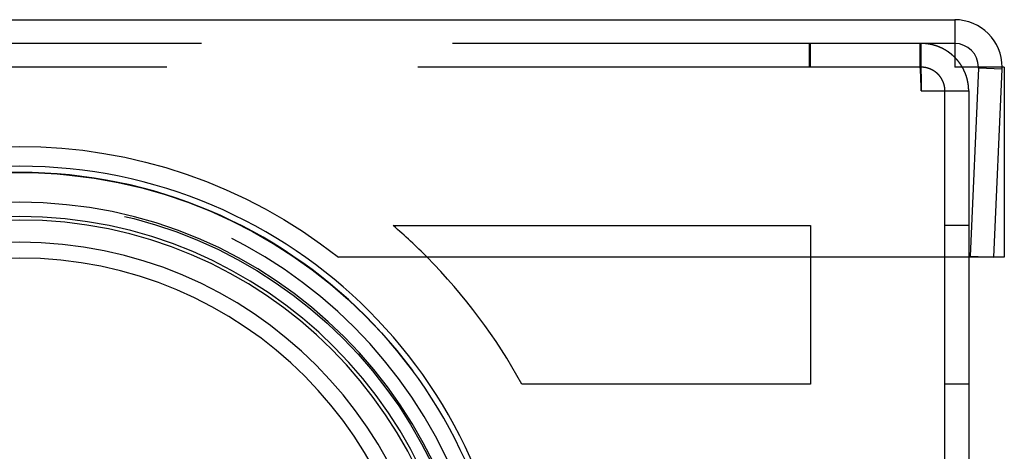
# Model space of a CAD drawing. Extents: x 401 to 1596, y -368 to 314.
# Drawn here: x 1406 to 1468, y 195 to 222 of the extents above; entities that cross this region are included whole.
import ezdxf

# ---------------------------------------------------------------- set-up
doc = ezdxf.new("R2010")
doc.units = 0
doc.header["$LTSCALE"] = 5
doc.linetypes.add('VERDECKT', pattern=[9.525, 6.35, -3.175])
doc.layers.get('0').update_dxf_attribs({"linetype": 'CONTINUOUS'})
doc.layers.add('STEMPEL', color=3, linetype='CONTINUOUS')

# ---------------------------------------------------------------- blocks, each defined once
blk = doc.blocks.new('A$CF8E2C789')
at = {"extrusion": (-2e-16, 1, -2e-16)}
for p, q in [((-59.11616, 84), (59.11616, 84)), ((59.11616, 84), (59.11616, 81)), ((62.25, 81), (59.11616, 81)), ((62.25, 81), (62.25, 69)), ((62.25, 69), (20.14944, 69)), ((50, 69), (50, 61)), ((60, 69), (60, 4)), ((50, 61), (31.74606, 61))]:
    blk.add_line(p, q, dxfattribs=at)
at = {"color": 1, "linetype": 'VERDECKT', "extrusion": (-2e-16, 1, -2e-16)}
for p, q in [((59.11616, 82.5), (-59.11616, 82.5)), ((49.92929, 81), (49.92929, 82.5)), ((50, 81), (50, 82.5)), ((56.92929, 81), (56.92929, 82.5)), ((57, 81), (57, 82.5)), ((56.92929, 81), (-56.92929, 81)), ((57, 81), (56.92929, 81)), ((60.61473, 80.93457), (60.09714, 69.07971)), ((62.1133, 80.86914), (60.61473, 80.93457)), ((61.59571, 69.01428), (62.1133, 80.86914)), ((57, 79.5), (60, 79.5)), ((58.5, 4), (58.5, 79.5)), ((60, 79.5), (60, 69)), ((23.61805, 71), (50, 71)), ((50, 71), (50, 69)), ((60, 71), (58.5, 71)), ((60.09714, 69.07971), (61.59571, 69.01428)), ((60, 61), (58.5, 61))]:
    blk.add_line(p, q, dxfattribs=at)
at = {"color": 1}
for points in [[(56.9293, 82.5, 0), (56.9295, 82.5, 0), (56.9297, 82.4999, 0), (56.93, 82.4997, 0), (56.9302, 82.4994, 0), (56.9304, 82.4991, 0), (56.9306, 82.4987, 0), (56.9308, 82.4982, 0), (56.9311, 82.4976, 0), (56.9313, 82.497, 0), (56.9315, 82.4963, 0), (56.9317, 82.4955, 0), (56.9319, 82.4947, 0), (56.9322, 82.4937, 0), (56.9324, 82.4927, 0), (56.9326, 82.4917, 0), (56.9328, 82.4905, 0), (56.9331, 82.4893, 0), (56.9333, 82.488, 0), (56.9335, 82.4866, 0), (56.9337, 82.4852, 0), (56.9339, 82.4837, 0), (56.9342, 82.4821, 0), (56.9344, 82.4805, 0), (56.9346, 82.4787, 0), (56.9348, 82.4769, 0), (56.9351, 82.4751, 0), (56.9353, 82.4731, 0), (56.9355, 82.4711, 0), (56.9357, 82.469, 0), (56.9359, 82.4669, 0), (56.9362, 82.4646, 0), (56.9364, 82.4623, 0), (56.9366, 82.46, 0), (56.9368, 82.4575, 0), (56.937, 82.455, 0), (56.9373, 82.4524, 0), (56.9375, 82.4497, 0), (56.9377, 82.447, 0), (56.9379, 82.4442, 0), (56.9382, 82.4413, 0), (56.9384, 82.4384, 0), (56.9386, 82.4354, 0), (56.9388, 82.4323, 0), (56.939, 82.4292, 0), (56.9393, 82.4259, 0), (56.9395, 82.4226, 0), (56.9397, 82.4193, 0), (56.9399, 82.4158, 0), (56.9402, 82.4123, 0), (56.9404, 82.4088, 0), (56.9406, 82.4051, 0), (56.9408, 82.4014, 0), (56.941, 82.3976, 0), (56.9413, 82.3938, 0), (56.9415, 82.3899, 0), (56.9417, 82.3859, 0), (56.9419, 82.3818, 0), (56.9421, 82.3777, 0), (56.9424, 82.3735, 0), (56.9426, 82.3692, 0), (56.9428, 82.3649, 0), (56.943, 82.3605, 0), (56.9433, 82.356, 0), (56.9435, 82.3515, 0), (56.9437, 82.3469, 0), (56.9439, 82.3422, 0), (56.9441, 82.3375, 0), (56.9444, 82.3326, 0), (56.9446, 82.3278, 0), (56.9448, 82.3228, 0), (56.945, 82.3178, 0), (56.9452, 82.3127, 0), (56.9455, 82.3076, 0), (56.9457, 82.3024, 0), (56.9459, 82.2971, 0), (56.9461, 82.2917, 0), (56.9464, 82.2863, 0), (56.9466, 82.2808, 0), (56.9468, 82.2753, 0), (56.947, 82.2697, 0), (56.9472, 82.264, 0), (56.9475, 82.2582, 0), (56.9477, 82.2524, 0), (56.9479, 82.2465, 0), (56.9481, 82.2406, 0), (56.9484, 82.2345, 0), (56.9486, 82.2285, 0), (56.9488, 82.2223, 0), (56.949, 82.2161, 0), (56.9492, 82.2098, 0), (56.9495, 82.2035, 0), (56.9497, 82.1971, 0), (56.9499, 82.1906, 0), (56.9501, 82.184, 0), (56.9503, 82.1774, 0), (56.9506, 82.1708, 0), (56.9508, 82.164, 0), (56.951, 82.1572, 0), (56.9512, 82.1503, 0), (56.9515, 82.1434, 0), (56.9517, 82.1364, 0), (56.9519, 82.1294, 0), (56.9521, 82.1222, 0), (56.9523, 82.115, 0), (56.9526, 82.1078, 0), (56.9528, 82.1005, 0), (56.953, 82.0931, 0), (56.9532, 82.0856, 0), (56.9535, 82.0781, 0), (56.9537, 82.0705, 0), (56.9539, 82.0629, 0), (56.9541, 82.0552, 0), (56.9543, 82.0474, 0), (56.9546, 82.0396, 0), (56.9548, 82.0317, 0), (56.955, 82.0238, 0), (56.9552, 82.0157, 0), (56.9554, 82.0077, 0), (56.9557, 81.9995, 0), (56.9559, 81.9913, 0), (56.9561, 81.9831, 0), (56.9563, 81.9747, 0), (56.9566, 81.9663, 0), (56.9568, 81.9579, 0), (56.957, 81.9494, 0), (56.9572, 81.9408, 0), (56.9574, 81.9322, 0), (56.9577, 81.9235, 0), (56.9579, 81.9147, 0), (56.9581, 81.9059, 0), (56.9583, 81.8971, 0), (56.9585, 81.8881, 0), (56.9588, 81.8792, 0), (56.959, 81.8701, 0), (56.9592, 81.861, 0), (56.9594, 81.8519, 0), (56.9597, 81.8427, 0), (56.9599, 81.8334, 0), (56.9601, 81.8241, 0), (56.9603, 81.8147, 0), (56.9605, 81.8052, 0), (56.9608, 81.7957, 0), (56.961, 81.7862, 0), (56.9612, 81.7766, 0), (56.9614, 81.7669, 0), (56.9617, 81.7572, 0), (56.9619, 81.7474, 0), (56.9621, 81.7376, 0), (56.9623, 81.7277, 0), (56.9625, 81.7178, 0), (56.9628, 81.7078, 0), (56.963, 81.6978, 0), (56.9632, 81.6877, 0), (56.9634, 81.6776, 0), (56.9636, 81.6674, 0), (56.9639, 81.6571, 0), (56.9641, 81.6468, 0), (56.9643, 81.6365, 0), (56.9645, 81.6261, 0), (56.9648, 81.6156, 0), (56.965, 81.6051, 0), (56.9652, 81.5945, 0), (56.9654, 81.5839, 0), (56.9656, 81.5733, 0), (56.9659, 81.5626, 0), (56.9661, 81.5518, 0), (56.9663, 81.541, 0), (56.9665, 81.5302, 0), (56.9668, 81.5193, 0), (56.967, 81.5083, 0), (56.9672, 81.4973, 0), (56.9674, 81.4863, 0), (56.9676, 81.4752, 0), (56.9679, 81.464, 0), (56.9681, 81.4529, 0), (56.9683, 81.4416, 0), (56.9685, 81.4303, 0), (56.9687, 81.419, 0), (56.969, 81.4076, 0), (56.9692, 81.3962, 0), (56.9694, 81.3848, 0), (56.9696, 81.3732, 0), (56.9699, 81.3617, 0), (56.9701, 81.3501, 0), (56.9703, 81.3385, 0), (56.9705, 81.3268, 0), (56.9707, 81.315, 0), (56.971, 81.3033, 0), (56.9712, 81.2914, 0), (56.9714, 81.2796, 0), (56.9716, 81.2677, 0), (56.9718, 81.2557, 0), (56.9721, 81.2438, 0), (56.9723, 81.2317, 0), (56.9725, 81.2197, 0), (56.9727, 81.2075, 0), (56.973, 81.1954, 0), (56.9732, 81.1832, 0), (56.9734, 81.171, 0), (56.9736, 81.1587, 0), (56.9738, 81.1464, 0), (56.9741, 81.134, 0), (56.9743, 81.1216, 0), (56.9745, 81.1092, 0), (56.9747, 81.0967, 0), (56.975, 81.0842, 0), (56.9752, 81.0717, 0), (56.9754, 81.0591, 0), (56.9756, 81.0465, 0), (56.9758, 81.0338, 0), (56.9761, 81.0211, 0), (56.9763, 81.0084, 0), (56.9765, 80.9956, 0), (56.9767, 80.9828, 0), (56.9769, 80.9699, 0), (56.9772, 80.957, 0), (56.9774, 80.9441, 0), (56.9776, 80.9312, 0), (56.9778, 80.9182, 0), (56.9781, 80.9052, 0), (56.9783, 80.8921, 0), (56.9785, 80.879, 0), (56.9787, 80.8659, 0), (56.9789, 80.8527, 0), (56.9792, 80.8395, 0), (56.9794, 80.8263, 0), (56.9796, 80.813, 0), (56.9798, 80.7997, 0), (56.9801, 80.7864, 0), (56.9803, 80.7731, 0), (56.9805, 80.7597, 0), (56.9807, 80.7462, 0), (56.9809, 80.7328, 0), (56.9812, 80.7193, 0), (56.9814, 80.7058, 0), (56.9816, 80.6923, 0), (56.9818, 80.6787, 0), (56.982, 80.6651, 0), (56.9823, 80.6515, 0), (56.9825, 80.6378, 0), (56.9827, 80.6241, 0), (56.9829, 80.6104, 0), (56.9832, 80.5967, 0), (56.9834, 80.5829, 0), (56.9836, 80.5691, 0), (56.9838, 80.5553, 0), (56.984, 80.5414, 0), (56.9843, 80.5276, 0), (56.9845, 80.5137, 0), (56.9847, 80.4998, 0), (56.9849, 80.4858, 0), (56.9851, 80.4719, 0), (56.9854, 80.4579, 0), (56.9856, 80.4439, 0), (56.9858, 80.4298, 0), (56.986, 80.4158, 0), (56.9863, 80.4017, 0), (56.9865, 80.3876, 0), (56.9867, 80.3735, 0), (56.9869, 80.3593, 0), (56.9871, 80.3452, 0), (56.9874, 80.331, 0), (56.9876, 80.3168, 0), (56.9878, 80.3025, 0), (56.988, 80.2883, 0), (56.9883, 80.274, 0), (56.9885, 80.2597, 0), (56.9887, 80.2454, 0), (56.9889, 80.2311, 0), (56.9891, 80.2168, 0), (56.9894, 80.2024, 0), (56.9896, 80.1881, 0), (56.9898, 80.1737, 0), (56.99, 80.1593, 0), (56.9902, 80.1449, 0), (56.9905, 80.1304, 0), (56.9907, 80.116, 0), (56.9909, 80.1015, 0), (56.9911, 80.087, 0), (56.9914, 80.0725, 0), (56.9916, 80.058, 0), (56.9918, 80.0435, 0), (56.992, 80.029, 0), (56.9922, 80.0144, 0), (56.9925, 79.9999, 0), (56.9927, 79.9853, 0), (56.9929, 79.9707, 0), (56.9931, 79.9561, 0), (56.9934, 79.9415, 0), (56.9936, 79.9269, 0), (56.9938, 79.9123, 0), (56.994, 79.8976, 0), (56.9942, 79.883, 0), (56.9945, 79.8683, 0), (56.9947, 79.8537, 0), (56.9949, 79.839, 0), (56.9951, 79.8243, 0), (56.9953, 79.8096, 0), (56.9956, 79.7949, 0), (56.9958, 79.7802, 0), (56.996, 79.7655, 0), (56.9962, 79.7508, 0), (56.9965, 79.7361, 0), (56.9967, 79.7214, 0), (56.9969, 79.7066, 0), (56.9971, 79.6919, 0), (56.9973, 79.6772, 0), (56.9976, 79.6624, 0), (56.9978, 79.6477, 0), (56.998, 79.6329, 0), (56.9982, 79.6181, 0), (56.9984, 79.6034, 0), (56.9987, 79.5886, 0), (56.9989, 79.5739, 0), (56.9991, 79.5591, 0), (56.9993, 79.5443, 0), (56.9996, 79.5295, 0), (56.9998, 79.5148, 0), (57, 79.5, 0)], [(59.1162, 81.6265, 0), (59.1087, 81.6339, 0), (59.1012, 81.6413, 0), (59.0936, 81.6486, 0), (59.0861, 81.656, 0), (59.0785, 81.6633, 0), (59.0709, 81.6706, 0), (59.0633, 81.6778, 0), (59.0556, 81.685, 0), (59.0479, 81.6922, 0), (59.0402, 81.6994, 0), (59.0324, 81.7065, 0), (59.0247, 81.7137, 0), (59.0169, 81.7207, 0), (59.0091, 81.7278, 0), (59.0012, 81.7348, 0), (58.9934, 81.7418, 0), (58.9855, 81.7488, 0), (58.9776, 81.7558, 0), (58.9696, 81.7627, 0), (58.9617, 81.7696, 0), (58.9537, 81.7764, 0), (58.9457, 81.7833, 0), (58.9376, 81.7901, 0), (58.9296, 81.7969, 0), (58.9215, 81.8036, 0), (58.9134, 81.8103, 0), (58.9052, 81.817, 0), (58.8971, 81.8237, 0), (58.8889, 81.8303, 0), (58.8807, 81.8369, 0), (58.8725, 81.8435, 0), (58.8642, 81.85, 0), (58.856, 81.8566, 0), (58.8477, 81.863, 0), (58.8394, 81.8695, 0), (58.831, 81.8759, 0), (58.8227, 81.8823, 0), (58.8143, 81.8887, 0), (58.8059, 81.8951, 0), (58.7974, 81.9014, 0), (58.789, 81.9076, 0), (58.7805, 81.9139, 0), (58.772, 81.9201, 0), (58.7635, 81.9263, 0), (58.755, 81.9325, 0), (58.7464, 81.9386, 0), (58.7378, 81.9447, 0), (58.7292, 81.9508, 0), (58.7206, 81.9568, 0), (58.7119, 81.9629, 0), (58.7033, 81.9688, 0), (58.6946, 81.9748, 0), (58.6859, 81.9807, 0), (58.6772, 81.9866, 0), (58.6684, 81.9925, 0), (58.6596, 81.9983, 0), (58.6508, 82.0041, 0), (58.642, 82.0099, 0), (58.6332, 82.0156, 0), (58.6244, 82.0213, 0), (58.6155, 82.027, 0), (58.6066, 82.0327, 0), (58.5977, 82.0383, 0), (58.5888, 82.0439, 0), (58.5798, 82.0494, 0), (58.5709, 82.055, 0), (58.5619, 82.0605, 0), (58.5529, 82.0659, 0), (58.5438, 82.0714, 0), (58.5348, 82.0768, 0), (58.5257, 82.0821, 0), (58.5167, 82.0875, 0), (58.5076, 82.0928, 0), (58.4984, 82.098, 0), (58.4893, 82.1033, 0), (58.4802, 82.1085, 0), (58.471, 82.1137, 0), (58.4618, 82.1188, 0), (58.4526, 82.1239, 0), (58.4434, 82.129, 0), (58.4341, 82.1341, 0), (58.4249, 82.1391, 0), (58.4156, 82.1441, 0), (58.4063, 82.149, 0), (58.397, 82.154, 0), (58.3877, 82.1589, 0), (58.3783, 82.1637, 0), (58.3689, 82.1685, 0), (58.3596, 82.1733, 0), (58.3502, 82.1781, 0), (58.3408, 82.1828, 0), (58.3313, 82.1875, 0), (58.3219, 82.1922, 0), (58.3124, 82.1968, 0), (58.303, 82.2014, 0), (58.2935, 82.206, 0), (58.284, 82.2105, 0), (58.2744, 82.215, 0), (58.2649, 82.2195, 0), (58.2553, 82.2239, 0), (58.2458, 82.2283, 0), (58.2362, 82.2327, 0), (58.2266, 82.237, 0), (58.217, 82.2413, 0), (58.2073, 82.2456, 0), (58.1977, 82.2498, 0), (58.188, 82.254, 0), (58.1784, 82.2582, 0), (58.1687, 82.2623, 0), (58.159, 82.2664, 0), (58.1493, 82.2705, 0), (58.1395, 82.2745, 0), (58.1298, 82.2785, 0), (58.12, 82.2825, 0), (58.1103, 82.2864, 0), (58.1005, 82.2903, 0), (58.0907, 82.2941, 0), (58.0809, 82.298, 0), (58.071, 82.3018, 0), (58.0612, 82.3055, 0), (58.0514, 82.3092, 0), (58.0415, 82.3129, 0), (58.0316, 82.3166, 0), (58.0217, 82.3202, 0), (58.0118, 82.3238, 0), (58.0019, 82.3273, 0), (57.992, 82.3308, 0), (57.982, 82.3343, 0), (57.9721, 82.3378, 0), (57.9621, 82.3412, 0), (57.9521, 82.3446, 0), (57.9422, 82.3479, 0), (57.9322, 82.3512, 0), (57.9222, 82.3545, 0), (57.9121, 82.3577, 0), (57.9021, 82.3609, 0), (57.8921, 82.3641, 0), (57.882, 82.3672, 0), (57.8719, 82.3703, 0), (57.8619, 82.3733, 0), (57.8518, 82.3764, 0), (57.8417, 82.3794, 0), (57.8316, 82.3823, 0), (57.8214, 82.3852, 0), (57.8113, 82.3881, 0), (57.8012, 82.3909, 0), (57.791, 82.3937, 0), (57.7809, 82.3965, 0), (57.7707, 82.3992, 0), (57.7605, 82.4019, 0), (57.7503, 82.4046, 0), (57.7401, 82.4072, 0), (57.7299, 82.4098, 0), (57.7197, 82.4124, 0), (57.7095, 82.4149, 0), (57.6992, 82.4174, 0), (57.689, 82.4198, 0), (57.6787, 82.4222, 0), (57.6685, 82.4246, 0), (57.6582, 82.4269, 0), (57.6479, 82.4292, 0), (57.6376, 82.4315, 0), (57.6273, 82.4337, 0), (57.617, 82.4359, 0), (57.6067, 82.438, 0), (57.5964, 82.4401, 0), (57.5861, 82.4422, 0), (57.5757, 82.4442, 0), (57.5654, 82.4462, 0), (57.555, 82.4482, 0), (57.5447, 82.4501, 0), (57.5343, 82.452, 0), (57.524, 82.4539, 0), (57.5136, 82.4557, 0), (57.5032, 82.4575, 0), (57.4928, 82.4592, 0), (57.4824, 82.4609, 0), (57.472, 82.4626, 0), (57.4616, 82.4643, 0), (57.4512, 82.4659, 0), (57.4408, 82.4674, 0), (57.4304, 82.469, 0), (57.4199, 82.4704, 0), (57.4095, 82.4719, 0), (57.3991, 82.4733, 0), (57.3886, 82.4747, 0), (57.3782, 82.4761, 0), (57.3677, 82.4774, 0), (57.3573, 82.4786, 0), (57.3468, 82.4799, 0), (57.3364, 82.4811, 0), (57.3259, 82.4822, 0), (57.3154, 82.4834, 0), (57.3049, 82.4844, 0), (57.2945, 82.4855, 0), (57.284, 82.4865, 0), (57.2735, 82.4875, 0), (57.263, 82.4884, 0), (57.2525, 82.4893, 0), (57.242, 82.4902, 0), (57.2315, 82.491, 0), (57.221, 82.4918, 0), (57.2105, 82.4926, 0), (57.2, 82.4933, 0), (57.1895, 82.494, 0), (57.179, 82.4946, 0), (57.1684, 82.4953, 0), (57.1579, 82.4958, 0), (57.1474, 82.4964, 0), (57.1369, 82.4969, 0), (57.1264, 82.4973, 0), (57.1158, 82.4978, 0), (57.1053, 82.4981, 0), (57.0948, 82.4985, 0), (57.0843, 82.4988, 0), (57.0737, 82.4991, 0), (57.0632, 82.4993, 0), (57.0527, 82.4995, 0), (57.0421, 82.4997, 0), (57.0316, 82.4998, 0), (57.0211, 82.4999, 0), (57.0105, 82.5, 0), (57, 82.5, 0)], [(57, 79.5, 0), (56.9998, 79.5074, 0), (56.9996, 79.5148, 0), (56.9993, 79.5222, 0), (56.9991, 79.5295, 0), (56.9989, 79.5369, 0), (56.9987, 79.5443, 0), (56.9984, 79.5517, 0), (56.9982, 79.5591, 0), (56.998, 79.5664, 0), (56.9978, 79.5738, 0), (56.9976, 79.5812, 0), (56.9973, 79.5886, 0), (56.9971, 79.5959, 0), (56.9969, 79.6033, 0), (56.9967, 79.6107, 0), (56.9965, 79.618, 0), (56.9962, 79.6254, 0), (56.996, 79.6327, 0), (56.9958, 79.6401, 0), (56.9956, 79.6474, 0), (56.9953, 79.6548, 0), (56.9951, 79.6621, 0), (56.9949, 79.6694, 0), (56.9947, 79.6768, 0), (56.9945, 79.6841, 0), (56.9942, 79.6914, 0), (56.994, 79.6987, 0), (56.9938, 79.7061, 0), (56.9936, 79.7134, 0), (56.9934, 79.7207, 0), (56.9931, 79.728, 0), (56.9929, 79.7353, 0), (56.9927, 79.7425, 0), (56.9925, 79.7498, 0), (56.9922, 79.7571, 0), (56.992, 79.7644, 0), (56.9918, 79.7716, 0), (56.9916, 79.7789, 0), (56.9914, 79.7861, 0), (56.9911, 79.7934, 0), (56.9909, 79.8006, 0), (56.9907, 79.8078, 0), (56.9905, 79.8151, 0), (56.9902, 79.8223, 0), (56.99, 79.8295, 0), (56.9898, 79.8367, 0), (56.9896, 79.8439, 0), (56.9894, 79.851, 0), (56.9891, 79.8582, 0), (56.9889, 79.8654, 0), (56.9887, 79.8725, 0), (56.9885, 79.8797, 0), (56.9883, 79.8868, 0), (56.988, 79.8939, 0), (56.9878, 79.9011, 0), (56.9876, 79.9082, 0), (56.9874, 79.9153, 0), (56.9871, 79.9223, 0), (56.9869, 79.9294, 0), (56.9867, 79.9365, 0), (56.9865, 79.9436, 0), (56.9863, 79.9506, 0), (56.986, 79.9576, 0), (56.9858, 79.9647, 0), (56.9856, 79.9717, 0), (56.9854, 79.9787, 0), (56.9851, 79.9857, 0), (56.9849, 79.9927, 0), (56.9847, 79.9996, 0), (56.9845, 80.0066, 0), (56.9843, 80.0135, 0), (56.984, 80.0205, 0), (56.9838, 80.0274, 0), (56.9836, 80.0343, 0), (56.9834, 80.0412, 0), (56.9832, 80.0481, 0), (56.9829, 80.0549, 0), (56.9827, 80.0618, 0), (56.9825, 80.0686, 0), (56.9823, 80.0755, 0), (56.982, 80.0823, 0), (56.9818, 80.0891, 0), (56.9816, 80.0959, 0), (56.9814, 80.1026, 0), (56.9812, 80.1094, 0), (56.9809, 80.1161, 0), (56.9807, 80.1229, 0), (56.9805, 80.1296, 0), (56.9803, 80.1363, 0), (56.9801, 80.143, 0), (56.9798, 80.1496, 0), (56.9796, 80.1563, 0), (56.9794, 80.1629, 0), (56.9792, 80.1696, 0), (56.9789, 80.1762, 0), (56.9787, 80.1827, 0), (56.9785, 80.1893, 0), (56.9783, 80.1959, 0), (56.9781, 80.2024, 0), (56.9778, 80.2089, 0), (56.9776, 80.2154, 0), (56.9774, 80.2219, 0), (56.9772, 80.2284, 0), (56.9769, 80.2349, 0), (56.9767, 80.2413, 0), (56.9765, 80.2477, 0), (56.9763, 80.2541, 0), (56.9761, 80.2605, 0), (56.9758, 80.2669, 0), (56.9756, 80.2732, 0), (56.9754, 80.2795, 0), (56.9752, 80.2858, 0), (56.975, 80.2921, 0), (56.9747, 80.2984, 0), (56.9745, 80.3046, 0), (56.9743, 80.3109, 0), (56.9741, 80.3171, 0), (56.9738, 80.3233, 0), (56.9736, 80.3294, 0), (56.9734, 80.3356, 0), (56.9732, 80.3417, 0), (56.973, 80.3478, 0), (56.9727, 80.3539, 0), (56.9725, 80.36, 0), (56.9723, 80.366, 0), (56.9721, 80.3721, 0), (56.9718, 80.3781, 0), (56.9716, 80.384, 0), (56.9714, 80.39, 0), (56.9712, 80.3959, 0), (56.971, 80.4019, 0), (56.9707, 80.4078, 0), (56.9705, 80.4136, 0), (56.9703, 80.4195, 0), (56.9701, 80.4253, 0), (56.9699, 80.4311, 0), (56.9696, 80.4369, 0), (56.9694, 80.4426, 0), (56.9692, 80.4484, 0), (56.969, 80.4541, 0), (56.9687, 80.4598, 0), (56.9685, 80.4654, 0), (56.9683, 80.4711, 0), (56.9681, 80.4767, 0), (56.9679, 80.4823, 0), (56.9676, 80.4878, 0), (56.9674, 80.4934, 0), (56.9672, 80.4989, 0), (56.967, 80.5044, 0), (56.9668, 80.5098, 0), (56.9665, 80.5153, 0), (56.9663, 80.5207, 0), (56.9661, 80.5261, 0), (56.9659, 80.5314, 0), (56.9656, 80.5368, 0), (56.9654, 80.5421, 0), (56.9652, 80.5474, 0), (56.965, 80.5526, 0), (56.9648, 80.5579, 0), (56.9645, 80.5631, 0), (56.9643, 80.5683, 0), (56.9641, 80.5734, 0), (56.9639, 80.5785, 0), (56.9636, 80.5836, 0), (56.9634, 80.5887, 0), (56.9632, 80.5938, 0), (56.963, 80.5988, 0), (56.9628, 80.6038, 0), (56.9625, 80.6088, 0), (56.9623, 80.6137, 0), (56.9621, 80.6186, 0), (56.9619, 80.6235, 0), (56.9617, 80.6284, 0), (56.9614, 80.6332, 0), (56.9612, 80.638, 0), (56.961, 80.6428, 0), (56.9608, 80.6476, 0), (56.9605, 80.6523, 0), (56.9603, 80.657, 0), (56.9601, 80.6616, 0), (56.9599, 80.6663, 0), (56.9597, 80.6709, 0), (56.9594, 80.6755, 0), (56.9592, 80.6801, 0), (56.959, 80.6846, 0), (56.9588, 80.6891, 0), (56.9585, 80.6936, 0), (56.9583, 80.698, 0), (56.9581, 80.7024, 0), (56.9579, 80.7068, 0), (56.9577, 80.7112, 0), (56.9574, 80.7155, 0), (56.9572, 80.7198, 0), (56.957, 80.7241, 0), (56.9568, 80.7283, 0), (56.9566, 80.7325, 0), (56.9563, 80.7367, 0), (56.9561, 80.7409, 0), (56.9559, 80.745, 0), (56.9557, 80.7491, 0), (56.9554, 80.7531, 0), (56.9552, 80.7572, 0), (56.955, 80.7612, 0), (56.9548, 80.7652, 0), (56.9546, 80.7691, 0), (56.9543, 80.773, 0), (56.9541, 80.7769, 0), (56.9539, 80.7808, 0), (56.9537, 80.7846, 0), (56.9535, 80.7884, 0), (56.9532, 80.7921, 0), (56.953, 80.7959, 0), (56.9528, 80.7996, 0), (56.9526, 80.8032, 0), (56.9523, 80.8069, 0), (56.9521, 80.8105, 0), (56.9519, 80.8141, 0), (56.9517, 80.8176, 0), (56.9515, 80.8211, 0), (56.9512, 80.8246, 0), (56.951, 80.8281, 0), (56.9508, 80.8315, 0), (56.9506, 80.8349, 0), (56.9503, 80.8382, 0), (56.9501, 80.8416, 0), (56.9499, 80.8448, 0), (56.9497, 80.8481, 0), (56.9495, 80.8513, 0), (56.9492, 80.8545, 0), (56.949, 80.8577, 0), (56.9488, 80.8608, 0), (56.9486, 80.8639, 0), (56.9484, 80.867, 0), (56.9481, 80.87, 0), (56.9479, 80.873, 0), (56.9477, 80.876, 0), (56.9475, 80.8789, 0), (56.9472, 80.8818, 0), (56.947, 80.8847, 0), (56.9468, 80.8875, 0), (56.9466, 80.8903, 0), (56.9464, 80.8931, 0), (56.9461, 80.8958, 0), (56.9459, 80.8985, 0), (56.9457, 80.9012, 0), (56.9455, 80.9038, 0), (56.9452, 80.9064, 0), (56.945, 80.909, 0), (56.9448, 80.9115, 0), (56.9446, 80.914, 0), (56.9444, 80.9164, 0), (56.9441, 80.9189, 0), (56.9439, 80.9213, 0), (56.9437, 80.9236, 0), (56.9435, 80.9259, 0), (56.9433, 80.9282, 0), (56.943, 80.9305, 0), (56.9428, 80.9327, 0), (56.9426, 80.9349, 0), (56.9424, 80.937, 0), (56.9421, 80.9391, 0), (56.9419, 80.9412, 0), (56.9417, 80.9433, 0), (56.9415, 80.9453, 0), (56.9413, 80.9472, 0), (56.941, 80.9492, 0), (56.9408, 80.9511, 0), (56.9406, 80.9529, 0), (56.9404, 80.9547, 0), (56.9402, 80.9565, 0), (56.9399, 80.9583, 0), (56.9397, 80.96, 0), (56.9395, 80.9617, 0), (56.9393, 80.9633, 0), (56.939, 80.9649, 0), (56.9388, 80.9665, 0), (56.9386, 80.968, 0), (56.9384, 80.9695, 0), (56.9382, 80.971, 0), (56.9379, 80.9724, 0), (56.9377, 80.9738, 0), (56.9375, 80.9752, 0), (56.9373, 80.9765, 0), (56.937, 80.9778, 0), (56.9368, 80.979, 0), (56.9366, 80.9802, 0), (56.9364, 80.9814, 0), (56.9362, 80.9826, 0), (56.9359, 80.9837, 0), (56.9357, 80.9847, 0), (56.9355, 80.9858, 0), (56.9353, 80.9868, 0), (56.9351, 80.9877, 0), (56.9348, 80.9886, 0), (56.9346, 80.9895, 0), (56.9344, 80.9904, 0), (56.9342, 80.9912, 0), (56.9339, 80.992, 0), (56.9337, 80.9927, 0), (56.9335, 80.9934, 0), (56.9333, 80.9941, 0), (56.9331, 80.9947, 0), (56.9328, 80.9953, 0), (56.9326, 80.9959, 0), (56.9324, 80.9964, 0), (56.9322, 80.9969, 0), (56.9319, 80.9974, 0), (56.9317, 80.9978, 0), (56.9315, 80.9982, 0), (56.9313, 80.9985, 0), (56.9311, 80.9988, 0), (56.9308, 80.9991, 0), (56.9306, 80.9993, 0), (56.9304, 80.9995, 0), (56.9302, 80.9997, 0), (56.93, 80.9998, 0), (56.9297, 80.9999, 0), (56.9295, 81, 0), (56.9293, 81, 0)], [(58.5, 79.5, 0), (58.5, 79.5074, 0), (58.4999, 79.5148, 0), (58.4998, 79.5222, 0), (58.4997, 79.5295, 0), (58.4995, 79.5369, 0), (58.4993, 79.5443, 0), (58.4991, 79.5517, 0), (58.4988, 79.5591, 0), (58.4985, 79.5664, 0), (58.4981, 79.5738, 0), (58.4977, 79.5812, 0), (58.4973, 79.5886, 0), (58.4968, 79.5959, 0), (58.4963, 79.6033, 0), (58.4958, 79.6107, 0), (58.4952, 79.618, 0), (58.4946, 79.6254, 0), (58.4939, 79.6327, 0), (58.4933, 79.6401, 0), (58.4925, 79.6474, 0), (58.4918, 79.6548, 0), (58.491, 79.6621, 0), (58.4901, 79.6694, 0), (58.4893, 79.6768, 0), (58.4884, 79.6841, 0), (58.4874, 79.6914, 0), (58.4865, 79.6987, 0), (58.4854, 79.7061, 0), (58.4844, 79.7134, 0), (58.4833, 79.7207, 0), (58.4822, 79.728, 0), (58.481, 79.7353, 0), (58.4798, 79.7425, 0), (58.4786, 79.7498, 0), (58.4773, 79.7571, 0), (58.476, 79.7644, 0), (58.4747, 79.7716, 0), (58.4733, 79.7789, 0), (58.4719, 79.7861, 0), (58.4705, 79.7934, 0), (58.469, 79.8006, 0), (58.4675, 79.8078, 0), (58.4659, 79.8151, 0), (58.4643, 79.8223, 0), (58.4627, 79.8295, 0), (58.4611, 79.8367, 0), (58.4594, 79.8439, 0), (58.4577, 79.851, 0), (58.4559, 79.8582, 0), (58.4541, 79.8654, 0), (58.4523, 79.8725, 0), (58.4504, 79.8797, 0), (58.4485, 79.8868, 0), (58.4466, 79.8939, 0), (58.4446, 79.9011, 0), (58.4426, 79.9082, 0), (58.4406, 79.9153, 0), (58.4385, 79.9223, 0), (58.4364, 79.9294, 0), (58.4343, 79.9365, 0), (58.4321, 79.9436, 0), (58.4299, 79.9506, 0), (58.4276, 79.9576, 0), (58.4254, 79.9647, 0), (58.4231, 79.9717, 0), (58.4207, 79.9787, 0), (58.4183, 79.9857, 0), (58.4159, 79.9927, 0), (58.4135, 79.9996, 0), (58.411, 80.0066, 0), (58.4085, 80.0135, 0), (58.4059, 80.0205, 0), (58.4034, 80.0274, 0), (58.4008, 80.0343, 0), (58.3981, 80.0412, 0), (58.3954, 80.0481, 0), (58.3927, 80.0549, 0), (58.39, 80.0618, 0), (58.3872, 80.0686, 0), (58.3844, 80.0755, 0), (58.3815, 80.0823, 0), (58.3787, 80.0891, 0), (58.3757, 80.0959, 0), (58.3728, 80.1026, 0), (58.3698, 80.1094, 0), (58.3668, 80.1161, 0), (58.3638, 80.1229, 0), (58.3607, 80.1296, 0), (58.3576, 80.1363, 0), (58.3545, 80.143, 0), (58.3513, 80.1496, 0), (58.3481, 80.1563, 0), (58.3449, 80.1629, 0), (58.3416, 80.1696, 0), (58.3383, 80.1762, 0), (58.335, 80.1827, 0), (58.3316, 80.1893, 0), (58.3282, 80.1959, 0), (58.3248, 80.2024, 0), (58.3213, 80.2089, 0), (58.3178, 80.2154, 0), (58.3143, 80.2219, 0), (58.3107, 80.2284, 0), (58.3072, 80.2349, 0), (58.3035, 80.2413, 0), (58.2999, 80.2477, 0), (58.2962, 80.2541, 0), (58.2925, 80.2605, 0), (58.2887, 80.2669, 0), (58.285, 80.2732, 0), (58.2812, 80.2795, 0), (58.2773, 80.2858, 0), (58.2735, 80.2921, 0), (58.2696, 80.2984, 0), (58.2656, 80.3046, 0), (58.2617, 80.3109, 0), (58.2577, 80.3171, 0), (58.2536, 80.3233, 0), (58.2496, 80.3294, 0), (58.2455, 80.3356, 0), (58.2414, 80.3417, 0), (58.2372, 80.3478, 0), (58.2331, 80.3539, 0), (58.2289, 80.36, 0), (58.2246, 80.366, 0), (58.2204, 80.3721, 0), (58.2161, 80.3781, 0), (58.2117, 80.384, 0), (58.2074, 80.39, 0), (58.203, 80.3959, 0), (58.1986, 80.4019, 0), (58.1941, 80.4078, 0), (58.1896, 80.4136, 0), (58.1851, 80.4195, 0), (58.1806, 80.4253, 0), (58.176, 80.4311, 0), (58.1714, 80.4369, 0), (58.1668, 80.4426, 0), (58.1621, 80.4484, 0), (58.1575, 80.4541, 0), (58.1527, 80.4598, 0), (58.148, 80.4654, 0), (58.1432, 80.4711, 0), (58.1384, 80.4767, 0), (58.1336, 80.4823, 0), (58.1287, 80.4878, 0), (58.1239, 80.4934, 0), (58.119, 80.4989, 0), (58.114, 80.5044, 0), (58.109, 80.5098, 0), (58.1041, 80.5153, 0), (58.099, 80.5207, 0), (58.094, 80.5261, 0), (58.0889, 80.5314, 0), (58.0838, 80.5368, 0), (58.0787, 80.5421, 0), (58.0735, 80.5474, 0), (58.0683, 80.5526, 0), (58.0631, 80.5579, 0), (58.0579, 80.5631, 0), (58.0527, 80.5683, 0), (58.0474, 80.5734, 0), (58.0421, 80.5785, 0), (58.0367, 80.5836, 0), (58.0314, 80.5887, 0), (58.026, 80.5938, 0), (58.0206, 80.5988, 0), (58.0151, 80.6038, 0), (58.0097, 80.6088, 0), (58.0042, 80.6137, 0), (57.9987, 80.6186, 0), (57.9932, 80.6235, 0), (57.9876, 80.6284, 0), (57.982, 80.6332, 0), (57.9764, 80.638, 0), (57.9708, 80.6428, 0), (57.9651, 80.6476, 0), (57.9595, 80.6523, 0), (57.9538, 80.657, 0), (57.948, 80.6616, 0), (57.9423, 80.6663, 0), (57.9365, 80.6709, 0), (57.9308, 80.6755, 0), (57.9249, 80.6801, 0), (57.9191, 80.6846, 0), (57.9133, 80.6891, 0), (57.9074, 80.6936, 0), (57.9015, 80.698, 0), (57.8956, 80.7024, 0), (57.8896, 80.7068, 0), (57.8837, 80.7112, 0), (57.8777, 80.7155, 0), (57.8717, 80.7198, 0), (57.8657, 80.7241, 0), (57.8596, 80.7283, 0), (57.8535, 80.7325, 0), (57.8475, 80.7367, 0), (57.8414, 80.7409, 0), (57.8352, 80.745, 0), (57.8291, 80.7491, 0), (57.8229, 80.7531, 0), (57.8167, 80.7572, 0), (57.8105, 80.7612, 0), (57.8043, 80.7652, 0), (57.7981, 80.7691, 0), (57.7918, 80.773, 0), (57.7855, 80.7769, 0), (57.7792, 80.7808, 0), (57.7729, 80.7846, 0), (57.7666, 80.7884, 0), (57.7602, 80.7921, 0), (57.7538, 80.7959, 0), (57.7474, 80.7996, 0), (57.741, 80.8032, 0), (57.7346, 80.8069, 0), (57.7282, 80.8105, 0), (57.7217, 80.8141, 0), (57.7152, 80.8176, 0), (57.7087, 80.8211, 0), (57.7022, 80.8246, 0), (57.6957, 80.8281, 0), (57.6891, 80.8315, 0), (57.6826, 80.8349, 0), (57.676, 80.8382, 0), (57.6694, 80.8416, 0), (57.6628, 80.8448, 0), (57.6562, 80.8481, 0), (57.6495, 80.8513, 0), (57.6429, 80.8545, 0), (57.6362, 80.8577, 0), (57.6295, 80.8608, 0), (57.6228, 80.8639, 0), (57.6161, 80.867, 0), (57.6094, 80.87, 0), (57.6026, 80.873, 0), (57.5959, 80.876, 0), (57.5891, 80.8789, 0), (57.5823, 80.8818, 0), (57.5755, 80.8847, 0), (57.5687, 80.8875, 0), (57.5618, 80.8903, 0), (57.555, 80.8931, 0), (57.5481, 80.8958, 0), (57.5413, 80.8985, 0), (57.5344, 80.9012, 0), (57.5275, 80.9038, 0), (57.5206, 80.9064, 0), (57.5136, 80.909, 0), (57.5067, 80.9115, 0), (57.4998, 80.914, 0), (57.4928, 80.9164, 0), (57.4858, 80.9189, 0), (57.4788, 80.9213, 0), (57.4718, 80.9236, 0), (57.4648, 80.9259, 0), (57.4578, 80.9282, 0), (57.4508, 80.9305, 0), (57.4437, 80.9327, 0), (57.4367, 80.9349, 0), (57.4296, 80.937, 0), (57.4225, 80.9391, 0), (57.4155, 80.9412, 0), (57.4084, 80.9433, 0), (57.4013, 80.9453, 0), (57.3941, 80.9472, 0), (57.387, 80.9492, 0), (57.3799, 80.9511, 0), (57.3727, 80.9529, 0), (57.3656, 80.9547, 0), (57.3584, 80.9565, 0), (57.3512, 80.9583, 0), (57.3441, 80.96, 0), (57.3369, 80.9617, 0), (57.3297, 80.9633, 0), (57.3225, 80.9649, 0), (57.3152, 80.9665, 0), (57.308, 80.968, 0), (57.3008, 80.9695, 0), (57.2935, 80.971, 0), (57.2863, 80.9724, 0), (57.279, 80.9738, 0), (57.2718, 80.9752, 0), (57.2645, 80.9765, 0), (57.2572, 80.9778, 0), (57.25, 80.979, 0), (57.2427, 80.9802, 0), (57.2354, 80.9814, 0), (57.2281, 80.9826, 0), (57.2208, 80.9837, 0), (57.2135, 80.9847, 0), (57.2062, 80.9858, 0), (57.1988, 80.9868, 0), (57.1915, 80.9877, 0), (57.1842, 80.9886, 0), (57.1769, 80.9895, 0), (57.1695, 80.9904, 0), (57.1622, 80.9912, 0), (57.1548, 80.992, 0), (57.1475, 80.9927, 0), (57.1401, 80.9934, 0), (57.1328, 80.9941, 0), (57.1254, 80.9947, 0), (57.1181, 80.9953, 0), (57.1107, 80.9959, 0), (57.1033, 80.9964, 0), (57.096, 80.9969, 0), (57.0886, 80.9974, 0), (57.0812, 80.9978, 0), (57.0738, 80.9982, 0), (57.0665, 80.9985, 0), (57.0591, 80.9988, 0), (57.0517, 80.9991, 0), (57.0443, 80.9993, 0), (57.0369, 80.9995, 0), (57.0295, 80.9997, 0), (57.0222, 80.9998, 0), (57.0148, 80.9999, 0), (57.0074, 81, 0), (57, 81, 0)], [(60, 79.5, 0), (60, 79.5124, 0), (59.9999, 79.5247, 0), (59.9998, 79.5371, 0), (59.9996, 79.5495, 0), (59.9993, 79.5618, 0), (59.9991, 79.5742, 0), (59.9987, 79.5866, 0), (59.9983, 79.5989, 0), (59.9979, 79.6113, 0), (59.9974, 79.6236, 0), (59.9969, 79.636, 0), (59.9963, 79.6483, 0), (59.9956, 79.6607, 0), (59.9949, 79.673, 0), (59.9942, 79.6854, 0), (59.9934, 79.6977, 0), (59.9925, 79.7101, 0), (59.9916, 79.7224, 0), (59.9907, 79.7347, 0), (59.9896, 79.7471, 0), (59.9886, 79.7594, 0), (59.9875, 79.7717, 0), (59.9863, 79.784, 0), (59.9851, 79.7963, 0), (59.9839, 79.8086, 0), (59.9825, 79.8209, 0), (59.9812, 79.8332, 0), (59.9798, 79.8455, 0), (59.9783, 79.8578, 0), (59.9768, 79.87, 0), (59.9752, 79.8823, 0), (59.9736, 79.8946, 0), (59.9719, 79.9068, 0), (59.9702, 79.9191, 0), (59.9685, 79.9313, 0), (59.9666, 79.9435, 0), (59.9648, 79.9558, 0), (59.9629, 79.968, 0), (59.9609, 79.9802, 0), (59.9589, 79.9924, 0), (59.9568, 80.0046, 0), (59.9547, 80.0168, 0), (59.9525, 80.0289, 0), (59.9503, 80.0411, 0), (59.948, 80.0533, 0), (59.9457, 80.0654, 0), (59.9434, 80.0776, 0), (59.9409, 80.0897, 0), (59.9385, 80.1018, 0), (59.936, 80.1139, 0), (59.9334, 80.126, 0), (59.9308, 80.1381, 0), (59.9281, 80.1502, 0), (59.9254, 80.1623, 0), (59.9227, 80.1743, 0), (59.9198, 80.1864, 0), (59.917, 80.1984, 0), (59.9141, 80.2104, 0), (59.9111, 80.2224, 0), (59.9081, 80.2344, 0), (59.9051, 80.2464, 0), (59.902, 80.2584, 0), (59.8988, 80.2703, 0), (59.8956, 80.2823, 0), (59.8924, 80.2942, 0), (59.8891, 80.3061, 0), (59.8857, 80.318, 0), (59.8823, 80.3299, 0), (59.8789, 80.3418, 0), (59.8754, 80.3537, 0), (59.8718, 80.3655, 0), (59.8683, 80.3774, 0), (59.8646, 80.3892, 0), (59.8609, 80.401, 0), (59.8572, 80.4128, 0), (59.8534, 80.4246, 0), (59.8496, 80.4363, 0), (59.8457, 80.4481, 0), (59.8418, 80.4598, 0), (59.8378, 80.4715, 0), (59.8338, 80.4832, 0), (59.8297, 80.4949, 0), (59.8256, 80.5065, 0), (59.8214, 80.5182, 0), (59.8172, 80.5298, 0), (59.813, 80.5414, 0), (59.8087, 80.553, 0), (59.8043, 80.5646, 0), (59.7999, 80.5761, 0), (59.7955, 80.5877, 0), (59.791, 80.5992, 0), (59.7864, 80.6107, 0), (59.7818, 80.6222, 0), (59.7772, 80.6337, 0), (59.7725, 80.6451, 0), (59.7678, 80.6565, 0), (59.763, 80.6679, 0), (59.7582, 80.6793, 0), (59.7533, 80.6907, 0), (59.7484, 80.702, 0), (59.7434, 80.7134, 0), (59.7384, 80.7247, 0), (59.7333, 80.7359, 0), (59.7282, 80.7472, 0), (59.7231, 80.7585, 0), (59.7179, 80.7697, 0), (59.7126, 80.7809, 0), (59.7073, 80.792, 0), (59.702, 80.8032, 0), (59.6966, 80.8143, 0), (59.6912, 80.8254, 0), (59.6857, 80.8365, 0), (59.6802, 80.8476, 0), (59.6746, 80.8586, 0), (59.669, 80.8697, 0), (59.6634, 80.8807, 0), (59.6576, 80.8916, 0), (59.6519, 80.9026, 0), (59.6461, 80.9135, 0), (59.6403, 80.9244, 0), (59.6344, 80.9353, 0), (59.6284, 80.9461, 0), (59.6225, 80.9569, 0), (59.6164, 80.9678, 0), (59.6104, 80.9785, 0), (59.6042, 80.9893, 0), (59.5981, 81, 0)]]:
    blk.add_polyline3d(points, dxfattribs=at)
blk.add_polyline3d([(59.5981, 81, 0), (59.5949, 81.0054, 0), (59.5918, 81.0108, 0), (59.5887, 81.0162, 0), (59.5855, 81.0216, 0), (59.5823, 81.0269, 0), (59.5791, 81.0323, 0), (59.576, 81.0377, 0), (59.5727, 81.043, 0), (59.5695, 81.0484, 0), (59.5663, 81.0537, 0), (59.5631, 81.0591, 0), (59.5598, 81.0644, 0), (59.5566, 81.0697, 0), (59.5533, 81.075, 0), (59.55, 81.0803, 0), (59.5467, 81.0856, 0), (59.5434, 81.0909, 0), (59.5401, 81.0962, 0), (59.5368, 81.1015, 0), (59.5334, 81.1068, 0), (59.5301, 81.112, 0), (59.5267, 81.1173, 0), (59.5233, 81.1226, 0), (59.52, 81.1278, 0), (59.5166, 81.133, 0), (59.5132, 81.1383, 0), (59.5097, 81.1435, 0), (59.5063, 81.1487, 0), (59.5029, 81.1539, 0), (59.4994, 81.1591, 0), (59.496, 81.1643, 0), (59.4925, 81.1695, 0), (59.489, 81.1747, 0), (59.4855, 81.1799, 0), (59.482, 81.185, 0), (59.4785, 81.1902, 0), (59.475, 81.1953, 0), (59.4715, 81.2005, 0), (59.4679, 81.2056, 0), (59.4644, 81.2108, 0), (59.4608, 81.2159, 0), (59.4572, 81.221, 0), (59.4536, 81.2261, 0), (59.45, 81.2312, 0), (59.4464, 81.2363, 0), (59.4428, 81.2414, 0), (59.4392, 81.2465, 0), (59.4356, 81.2515, 0), (59.4319, 81.2566, 0), (59.4282, 81.2617, 0), (59.4246, 81.2667, 0), (59.4209, 81.2717, 0), (59.4172, 81.2768, 0), (59.4135, 81.2818, 0), (59.4098, 81.2868, 0), (59.4061, 81.2918, 0), (59.4023, 81.2968, 0), (59.3986, 81.3018, 0), (59.3948, 81.3068, 0), (59.3911, 81.3118, 0), (59.3873, 81.3168, 0), (59.3835, 81.3217, 0), (59.3797, 81.3267, 0), (59.3759, 81.3316, 0), (59.3721, 81.3366, 0), (59.3683, 81.3415, 0), (59.3644, 81.3464, 0), (59.3606, 81.3513, 0), (59.3567, 81.3562, 0), (59.3529, 81.3611, 0), (59.349, 81.366, 0), (59.3451, 81.3709, 0), (59.3412, 81.3758, 0), (59.3373, 81.3807, 0), (59.3334, 81.3855, 0), (59.3294, 81.3904, 0), (59.3255, 81.3952, 0), (59.3216, 81.4, 0), (59.3176, 81.4049, 0), (59.3136, 81.4097, 0), (59.3097, 81.4145, 0), (59.3057, 81.4193, 0), (59.3017, 81.4241, 0), (59.2977, 81.4289, 0), (59.2936, 81.4337, 0), (59.2896, 81.4384, 0), (59.2856, 81.4432, 0), (59.2815, 81.4479, 0), (59.2775, 81.4527, 0), (59.2734, 81.4574, 0), (59.2693, 81.4621, 0), (59.2652, 81.4669, 0), (59.2611, 81.4716, 0), (59.257, 81.4763, 0), (59.2529, 81.481, 0), (59.2488, 81.4856, 0), (59.2447, 81.4903, 0), (59.2405, 81.495, 0), (59.2364, 81.4996, 0), (59.2322, 81.5043, 0), (59.228, 81.5089, 0), (59.2238, 81.5136, 0), (59.2196, 81.5182, 0), (59.2154, 81.5228, 0), (59.2112, 81.5274, 0), (59.207, 81.532, 0), (59.2028, 81.5366, 0), (59.1985, 81.5412, 0), (59.1943, 81.5457, 0), (59.19, 81.5503, 0), (59.1858, 81.5549, 0), (59.1815, 81.5594, 0), (59.1772, 81.5639, 0), (59.1729, 81.5685, 0), (59.1686, 81.573, 0), (59.1643, 81.5775, 0), (59.1599, 81.582, 0), (59.1556, 81.5865, 0), (59.1513, 81.591, 0), (59.1469, 81.5954, 0), (59.1425, 81.5999, 0), (59.1382, 81.6043, 0), (59.1338, 81.6088, 0), (59.1294, 81.6132, 0), (59.125, 81.6176, 0), (59.1206, 81.6221, 0), (59.1162, 81.6265, 0)])
at = {"extrusion": (0, -2e-16, -1)}
for centre, radius in [((0, 43.5), 31.25), ((0, 43.4537), 30.90569), ((0, 43.4537), 29.01724), ((0, 43.4537), 28.11634), ((0, 43.4537), 27.9), ((0, 43.4537), 25.5)]:
    blk.add_circle(centre, radius, dxfattribs=at)
at = {"color": 1, "linetype": 'VERDECKT'}
for radius in [30.9, 28.9, 28.89999]:
    blk.add_circle((0, 43.4537), radius, dxfattribs=at)
at = {"color": 1, "linetype": 'VERDECKT', "extrusion": (0, -2e-16, -1)}
for radius in [29.9, 26.5]:
    blk.add_circle((0, 43.4537), radius, dxfattribs=at)
for centre, radius, start, end in [((59.11616, 81), 3, 0, 90), ((59.11616, 81), 1.5, 0, 90), ((0, 43.5), 36.25, 28.8657274, 44.7043186)]:
    blk.add_arc(centre, radius, start, end)
at = {"color": 1, "linetype": 'VERDECKT'}
for centre, radius, start, end in [((59.11616, 81), 1.5, 357.5, 0), ((59.11616, 81), 3, 357.5, 0), ((0, 43.5), 36.25, 44.7043186, 49.3427514)]:
    blk.add_arc(centre, radius, start, end, dxfattribs=at)
at = {"extrusion": (0, -2e-16, -1)}
blk.add_arc((0, 43.5), 32.5, 51.68512, 128.31488, dxfattribs=at)

msp = doc.modelspace()

# ---------------------------------------------------------------- block references
at = {"layer": 'STEMPEL'}
msp.add_blockref('A$CF8E2C789', (1406.239, 138.294, -134.125), dxfattribs=at)

doc.saveas('drawing.dxf')
